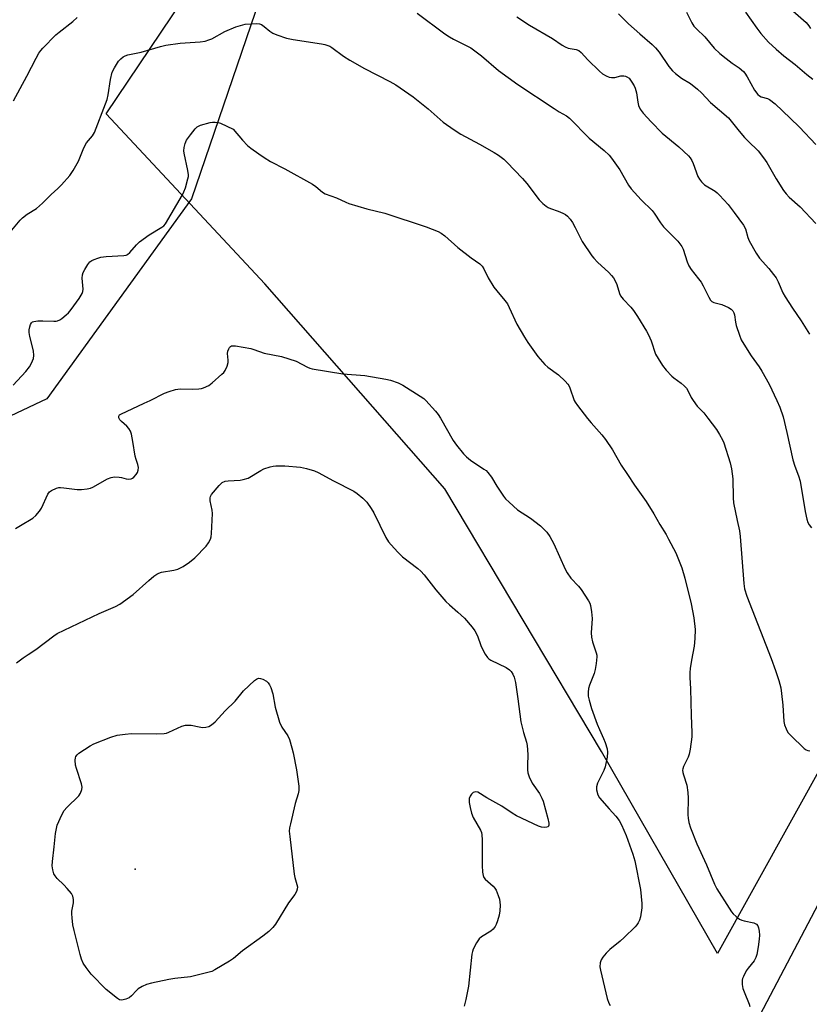
# Model space of a CAD drawing. Units: inches. Extents: x 1207772 to 1213771, y 565456 to 569456.
# Drawn here: x 1212056 to 1212330, y 566791 to 567132 of the extents above; entities that cross this region are included whole.
import ezdxf

# ---------------------------------------------------------------- set-up
doc = ezdxf.new("R2010")
doc.units = ezdxf.units.IN
doc.header["$MEASUREMENT"] = 0
for name, color, linetype in [('ELEV-Spot Elevation', 7, 'Continuous'), ('NTRL-Pasture Land', 2, 'Continuous'), ('NTRL-Trees', 3, 'Continuous'), ('Undefined', 1, 'Continuous')]:
    doc.layers.add(name, color=color, linetype=linetype)

msp = doc.modelspace()

# ---------------------------------------------------------------- linework, layer by layer
at = {"layer": 'ELEV-Spot Elevation'}
msp.add_point((1212096.35, 566837.36, 564.47), dxfattribs=at)
at = {"layer": 'NTRL-Pasture Land'}
msp.add_lwpolyline([(1212400.62, 566992.14), (1212298.43, 566808.11), (1212258.26, 566878.17), (1212203.89, 566969.38), (1212141.42, 567040.45), (1212086.3, 567099.41), (1212131.87, 567167.21), (1212137.83, 567179.01), (1212143.24, 567192.72), (1212162.74, 567255.2), (1212190.33, 567320.55), (1212215.81, 567365.14), (1212221.63, 567372.7), (1212228.42, 567379.85), (1212244.6, 567392.64), (1212263.66, 567402.97), (1212284.39, 567410.16), (1212298.07, 567412.86), (1212309.97, 567413.44), (1212315.29, 567412.94), (1212320.18, 567411.9), (1212324.65, 567410.34), (1212328.69, 567408.25), (1212348.54, 567393.86)], dxfattribs=at)
msp.add_polyline3d([(1212269.19, 566703.04, 0), (1212389.45, 566931.85, 0), (1212420.83, 566980.82, 0), (1212429.72, 566993.89, 0), (1212445.15, 567008.83, 0), (1212468.54, 567016.36, 0), (1212471.91, 567014.09, 0), (1212475.16, 567012.31, 0), (1212477.12, 567011.54, 0), (1212505.52, 567000.3, 0), (1212601.38, 566953.29, 0), (1212702.82, 566897.43, 0), (1212741.08, 566872.1, 0), (1212769.06, 566850.15, 0), (1212773.52, 566845.74, 0), (1212782.39, 566835.61, 0), (1212785.92, 566832.14, 0), (1212855.93, 566777.43, 0)], dxfattribs=at)
at = {"layer": 'NTRL-Trees'}
msp.add_polyline3d([(1212348.54, 567393.87, 0), (1212328.69, 567408.25, 0), (1212324.65, 567410.34, 0), (1212320.18, 567411.91, 0), (1212315.29, 567412.94, 0), (1212309.97, 567413.44, 0), (1212298.07, 567412.86, 0), (1212284.39, 567410.16, 0), (1212269.98, 567405.16, 0), (1212217.17, 567365.91, 0), (1212173.6, 567238.6, 0), (1212147.54, 567162.43, 0), (1212115.89, 567069.94, 0), (1212065.77, 567000.54, 0), (1211996.37, 566967.77, 0), (1211944.36, 566974.88, 0), (1211877.74, 566952.04, 0), (1211828.25, 566959.66, 0), (1211767.34, 566976.79, 0), (1211708.34, 567003.44, 0), (1211647.46, 567004.4, 0), (1211610.84, 566983.19, 0), (1211562.65, 566946.57, 0), (1211310.12, 566649.71, 0)], dxfattribs=at)
at = {"layer": 'Undefined'}
for points, elevation in [([(1212322.72, 567136.74), (1212329.27, 567131.04), (1212330.16, 567129.95), (1212330.73, 567129.02)], 544), ([(1212054.18, 567103.94), (1212058.83, 567112.46), (1212061.97, 567118.77), (1212062.97, 567120.44), (1212063.6, 567121.34), (1212064.35, 567122.21), (1212068.89, 567126.78), (1212069.97, 567127.72), (1212074.74, 567131.46), (1212076.23, 567132.86)], 554), ([(1212194.27, 567134.36), (1212203.85, 567127.12), (1212205.41, 567126.08), (1212206.84, 567125.27), (1212211.52, 567123.04), (1212212.89, 567122.25), (1212216.53, 567119.52), (1212222.5, 567114.5), (1212229.22, 567109.56), (1212241.73, 567101.21), (1212243.48, 567100.11), (1212246.06, 567098.69), (1212247.16, 567097.91), (1212253.95, 567091), (1212259.18, 567086.64), (1212260.84, 567085.11), (1212261.67, 567084.06), (1212264.61, 567079.97), (1212267.55, 567074.72), (1212268.46, 567073.34), (1212271.95, 567069.56), (1212275.83, 567065.86), (1212276.53, 567064.96), (1212278.74, 567061.62), (1212279.76, 567060.21), (1212280.94, 567058.92), (1212284.67, 567055.2), (1212285.44, 567054.33), (1212286.06, 567053.44), (1212286.57, 567052.47), (1212287.9, 567048.08), (1212288.5, 567046.66), (1212289.32, 567045.45), (1212291.91, 567042.23), (1212292.75, 567041.06), (1212293.46, 567039.78), (1212295.41, 567035.83), (1212296.03, 567034.83), (1212296.55, 567034.36), (1212297.2, 567034), (1212299.95, 567033.23), (1212302.31, 567032.24), (1212303.26, 567031.68), (1212303.78, 567031.11), (1212304.16, 567030.42), (1212304.42, 567029.68), (1212304.73, 567027.11), (1212304.98, 567025.98), (1212306.09, 567022.67), (1212306.73, 567021.06), (1212307.58, 567019.56), (1212310.2, 567015.42), (1212312.9, 567011.64), (1212313.88, 567010.12), (1212316.35, 567005.62), (1212319.02, 567000)], 554), ([(1212228.8, 567133.02), (1212233.26, 567130.16), (1212241.22, 567125.59), (1212244.58, 567123.24), (1212245.56, 567122.63), (1212246.63, 567122.22), (1212249.42, 567121.74), (1212250.32, 567121.37), (1212251.16, 567120.64), (1212253.5, 567118.1), (1212257.49, 567114.27), (1212258.6, 567113.33), (1212259.82, 567112.56), (1212260.85, 567112.08), (1212261.67, 567111.96), (1212262.81, 567112.06), (1212264.87, 567112.55), (1212265.95, 567112.59), (1212266.48, 567112.5), (1212266.99, 567112.3), (1212267.76, 567111.75), (1212268.3, 567111.14), (1212268.79, 567110.41), (1212269.53, 567109.14), (1212269.9, 567108.35), (1212270.34, 567106.66), (1212270.76, 567103.41), (1212271.01, 567102.27), (1212271.66, 567101.02), (1212272.64, 567099.61), (1212275.43, 567096.59), (1212279.25, 567092.73), (1212285.02, 567088), (1212288.44, 567084.86), (1212288.98, 567084.19), (1212289.59, 567083.21), (1212290.05, 567082.14), (1212291.67, 567077.73), (1212292.23, 567076.71), (1212292.9, 567075.77), (1212293.9, 567074.79), (1212297.65, 567072.55), (1212298.32, 567072.05), (1212299.18, 567071.22), (1212302.2, 567067.91), (1212304.19, 567065.13), (1212307.54, 567060.84), (1212308.15, 567059.54), (1212309, 567056.46), (1212309.4, 567055.38), (1212311.87, 567051.03), (1212313, 567049.34), (1212316.25, 567045.76), (1212317.95, 567043.69), (1212318.8, 567042.52), (1212319.56, 567041.11), (1212321.19, 567037.34), (1212321.89, 567035.97), (1212324.47, 567032.01), (1212327.5, 567027.61), (1212330.43, 567022.96)], 552), ([(1212264.08, 567134.11), (1212267.61, 567130.63), (1212271.47, 567127.18), (1212275.77, 567123.52), (1212276.99, 567122.35), (1212278.22, 567120.84), (1212281.57, 567115.8), (1212282.83, 567114.29), (1212283.93, 567113.37), (1212286.02, 567111.83), (1212289.14, 567109.92), (1212291.57, 567107.97), (1212292.93, 567106.75), (1212296.09, 567103.39), (1212302.28, 567097.98), (1212303.24, 567096.89), (1212305.93, 567093.44), (1212307.86, 567091.19), (1212309.08, 567089.88), (1212312.52, 567086.59), (1212314.46, 567084.17), (1212315.6, 567082.53), (1212318.85, 567076.9), (1212321.4, 567072.86), (1212322.25, 567071.64), (1212323.34, 567070.5), (1212327.19, 567067.2), (1212332.62, 567061.41)], 550), ([(1212287.65, 567134.63), (1212289.53, 567130.97), (1212290.28, 567129.83), (1212291.16, 567128.86), (1212294.02, 567126.15), (1212297.31, 567122.22), (1212299.27, 567120.39), (1212301.46, 567118.59), (1212303.58, 567116.97), (1212306, 567115.42), (1212307.47, 567114.15), (1212308, 567113.48), (1212308.79, 567112.27), (1212311.36, 567107.65), (1212312.46, 567106.17), (1212313.02, 567105.69), (1212313.64, 567105.36), (1212315.77, 567104.68), (1212316.5, 567104.33), (1212318.51, 567102.93), (1212323.64, 567097.93), (1212326.97, 567094.8), (1212332.56, 567088.79)], 548), ([(1212308.22, 567134.67), (1212312.07, 567129.09), (1212313.46, 567127.25), (1212316.14, 567124.25), (1212318.77, 567121.8), (1212321.48, 567119.54), (1212325.39, 567116.52), (1212329.47, 567113.03), (1212331.57, 567111.38)], 546), ([(1212049.36, 567054.22), (1212056.45, 567062.57), (1212057.29, 567063.35), (1212058.89, 567064.57), (1212062.14, 567066.57), (1212064.28, 567068.37), (1212067.27, 567071.44), (1212069.56, 567073.56), (1212070.78, 567074.81), (1212073.71, 567078.04), (1212074.85, 567079.7), (1212076.68, 567082.96), (1212078.29, 567087.05), (1212079.01, 567088.6), (1212079.5, 567089.31), (1212081.53, 567091.73), (1212082.24, 567092.97), (1212086.11, 567102.84), (1212086.66, 567104.41), (1212087, 567106.03), (1212087.78, 567111.27), (1212088.45, 567113.85), (1212089.23, 567115.42), (1212090.62, 567117.66), (1212091.35, 567118.5), (1212092.18, 567119.16), (1212092.88, 567119.51), (1212093.86, 567119.84), (1212098.42, 567120.85), (1212105.12, 567122.77), (1212106.99, 567123.23), (1212112, 567123.92), (1212118.99, 567124.43), (1212120.7, 567124.67), (1212121.99, 567125.06), (1212123, 567125.48), (1212127.54, 567127.96), (1212131.26, 567129.63), (1212132.89, 567130.1), (1212134.56, 567130.46), (1212138.38, 567130.76), (1212139.51, 567130.65), (1212140.19, 567130.36), (1212141.13, 567129.71), (1212143.17, 567128.05), (1212144.15, 567127.43), (1212145.52, 567126.86), (1212148.9, 567125.67), (1212151.22, 567125.18), (1212161.03, 567123.74), (1212162.15, 567123.51), (1212162.9, 567123.26), (1212163.88, 567122.83), (1212164.61, 567122.41), (1212168.63, 567119.42)], 556), ([(1212168.63, 567119.42), (1212170.85, 567117.99), (1212175.97, 567115.09), (1212184.78, 567110.63), (1212186.83, 567109.45), (1212192.87, 567105.34), (1212198.05, 567101.18), (1212203.25, 567096.57), (1212207.12, 567093.85), (1212209.36, 567092.41), (1212215.89, 567088.88), (1212220.99, 567086), (1212222.46, 567085.05), (1212224.33, 567083.64), (1212225.4, 567082.69), (1212230.75, 567077.02), (1212232.3, 567075.23), (1212236.63, 567069.57), (1212237.83, 567068.33), (1212238.96, 567067.42), (1212239.68, 567066.95), (1212240.46, 567066.59), (1212243.2, 567065.64), (1212244.75, 567065.01), (1212245.72, 567064.5), (1212246.38, 567063.97), (1212247.32, 567062.86), (1212248.12, 567061.7), (1212249.06, 567060.01), (1212251.53, 567055.13), (1212254.83, 567050.21), (1212255.53, 567049.34), (1212256.81, 567047.97), (1212260.7, 567044.4), (1212261.7, 567043.38), (1212262.41, 567042.51), (1212262.96, 567041.51), (1212263.52, 567040.17), (1212264.48, 567037.05), (1212264.81, 567036.24), (1212265.67, 567035.07), (1212268.37, 567032.33), (1212269.28, 567031.22), (1212270.7, 567029.13), (1212273.83, 567023.98), (1212274.52, 567022.71), (1212275.42, 567020.68), (1212276.99, 567016.07), (1212277.83, 567014.55), (1212279.39, 567012.08), (1212280.61, 567010.54), (1212282.61, 567008.38), (1212283.27, 567007.81), (1212285.81, 567005.99), (1212286.91, 567005.02), (1212287.72, 567004.2), (1212288.21, 567003.48), (1212289.37, 567001.02), (1212289.97, 567000)], 556), ([(1212054.05, 567005.3), (1212058.48, 567010.05), (1212059.72, 567011.69), (1212060.43, 567012.94), (1212061.06, 567014.51), (1212061.23, 567015.58), (1212061.05, 567017.23), (1212059.85, 567022.14), (1212059.59, 567023.59), (1212059.61, 567024.43), (1212059.8, 567025.52), (1212060.02, 567026.29), (1212060.35, 567026.95), (1212060.7, 567027.25), (1212061.18, 567027.43), (1212062.59, 567027.62), (1212064.35, 567027.66), (1212068.1, 567027.48), (1212068.94, 567027.51), (1212069.47, 567027.62), (1212070.2, 567027.96), (1212070.9, 567028.42), (1212072.46, 567029.64), (1212073.3, 567030.39), (1212074.21, 567031.53), (1212076.94, 567035.36), (1212077.98, 567037.06), (1212078.22, 567037.77), (1212078.31, 567038.59), (1212077.97, 567042.43), (1212078.07, 567043.58), (1212078.35, 567044.38), (1212078.91, 567045.4), (1212080, 567047.13), (1212080.7, 567048.02), (1212081.35, 567048.51), (1212082.11, 567048.87), (1212083.43, 567049.36), (1212084.52, 567049.67), (1212086.26, 567049.88), (1212092.4, 567050.28), (1212093.24, 567050.42), (1212093.75, 567050.61), (1212094.57, 567051.28), (1212096.8, 567054.01), (1212097.88, 567055), (1212101.19, 567057.49), (1212105.63, 567060.08), (1212106.31, 567060.59), (1212106.87, 567061.21), (1212112.78, 567071.27), (1212113.31, 567072.31), (1212113.8, 567073.71), (1212114.71, 567076.86), (1212114.87, 567077.72), (1212114.89, 567078.3), (1212114.69, 567079.74), (1212113.39, 567085.74), (1212113.31, 567086.58), (1212113.41, 567087.74), (1212113.73, 567089.17), (1212114.2, 567090.22), (1212115.55, 567092.14), (1212117.16, 567094.22), (1212117.95, 567094.93), (1212119.11, 567095.5), (1212122.42, 567096.35), (1212123.25, 567096.49), (1212124.1, 567096.52), (1212125.21, 567096.43), (1212126.01, 567096.21), (1212130.37, 567094.08)], 558), ([(1212130.37, 567094.08), (1212133.61, 567090.33), (1212135.39, 567088.41), (1212136.49, 567087.5), (1212139.28, 567085.49), (1212141.15, 567084.23), (1212143.3, 567082.93), (1212148.28, 567080.34), (1212157.87, 567075.05), (1212159.04, 567074.25), (1212161.37, 567072.24), (1212162.3, 567071.65), (1212166.23, 567070.27), (1212169.46, 567068.74), (1212170.55, 567068.32), (1212176.82, 567066.51), (1212183.01, 567064.99), (1212197.41, 567060.25), (1212201.54, 567058.58), (1212202.52, 567058.03), (1212203.84, 567057.08), (1212208.3, 567053.07), (1212212.94, 567049.46), (1212215.98, 567047.38), (1212216.76, 567046.59), (1212217.35, 567045.61), (1212218.93, 567042.49), (1212220.88, 567039.34), (1212221.85, 567038.01), (1212224.66, 567034.63), (1212225.54, 567033.45), (1212226.2, 567032.18), (1212228.79, 567026.47), (1212231.44, 567021.98), (1212232.67, 567020.09), (1212236.1, 567015.28), (1212238.53, 567012.47), (1212239.58, 567011.52), (1212243.31, 567008.83), (1212245.62, 567006.72), (1212246.57, 567005.69), (1212246.88, 567005.22), (1212247.23, 567004.42), (1212248.74, 567000)], 558), ([(1212101.57, 567000), (1212106.58, 567002.53), (1212108.17, 567003.11), (1212110.33, 567003.75), (1212111.15, 567003.92), (1212112, 567003.97), (1212116.27, 567003.86), (1212118.52, 567004), (1212119.35, 567004.13), (1212120.15, 567004.37), (1212121.9, 567005.23), (1212123.07, 567006.13), (1212126.46, 567009.05), (1212127.1, 567009.67), (1212127.62, 567010.34), (1212128.31, 567011.85), (1212128.66, 567013.18), (1212128.67, 567014), (1212128.48, 567016.23), (1212128.57, 567017.05), (1212128.84, 567017.84), (1212129.1, 567018.32), (1212129.41, 567018.7), (1212129.83, 567018.93), (1212130.34, 567018.99), (1212131.19, 567018.93), (1212136.49, 567018.06), (1212137.6, 567017.71), (1212141.11, 567016.39), (1212147.18, 567015.19), (1212152.26, 567013.65)], 560), ([(1212152.26, 567013.65), (1212156.17, 567011.51), (1212157, 567011.2), (1212157.86, 567011), (1212168.45, 567009.18), (1212176.04, 567008.62), (1212183.32, 567007.42), (1212185.03, 567007.04), (1212187.68, 567006.08), (1212189.23, 567005.34), (1212195.31, 567001.51), (1212196.54, 567000.61), (1212197.2, 567000)], 560), ([(1212054.83, 566955.52), (1212056.55, 566956.64), (1212060.88, 566959.17), (1212061.93, 566960.11), (1212063.22, 566961.63), (1212063.86, 566962.58), (1212066.07, 566967.5), (1212066.69, 566968.32), (1212067.33, 566968.79), (1212069.11, 566969.54), (1212069.91, 566969.75), (1212070.46, 566969.8), (1212071.62, 566969.72), (1212076.28, 566969.04), (1212077.72, 566969.08), (1212079.73, 566969.32), (1212080.84, 566969.57), (1212081.64, 566969.9), (1212086.75, 566972.75), (1212088.07, 566973.31), (1212089.18, 566973.47), (1212090.87, 566973.43), (1212091.69, 566973.28), (1212093.25, 566972.77), (1212094.02, 566972.65), (1212095, 566972.83), (1212095.47, 566973.07), (1212095.91, 566973.43), (1212096.7, 566974.3), (1212097.19, 566975.03), (1212097.45, 566975.83), (1212097.51, 566976.69), (1212097.32, 566977.77), (1212096.68, 566979.53), (1212096.38, 566980.61), (1212095.56, 566985.79), (1212095.06, 566988.27), (1212094.74, 566989.3), (1212094.23, 566990.25), (1212093.52, 566991.08), (1212091.59, 566992.73), (1212091.03, 566993.31), (1212090.69, 566993.92), (1212090.66, 566994.51), (1212091, 566995.01), (1212091.65, 566995.39), (1212097.25, 566998.01), (1212099.53, 566998.99), (1212101.57, 567000)], 560), ([(1212197.2, 567000), (1212200.64, 566996.27), (1212201.58, 566995.13), (1212202.37, 566993.87), (1212206.72, 566986.1), (1212207.91, 566984.45), (1212210.31, 566981.45), (1212211.35, 566980.43), (1212212.7, 566979.31), (1212217.43, 566976.18), (1212218.14, 566975.64), (1212218.76, 566975.02), (1212220.06, 566973.42), (1212221.94, 566970.27), (1212224.16, 566966.82), (1212224.91, 566965.91), (1212226.2, 566964.66), (1212229.09, 566962.05), (1212233.52, 566959.14), (1212237.02, 566956.47), (1212238.11, 566955.51), (1212239.25, 566954.24), (1212240.25, 566952.81), (1212241.7, 566950.2), (1212245.58, 566941.49), (1212246.24, 566940.16), (1212247.6, 566938.31), (1212250.19, 566935.59), (1212251.12, 566934.46), (1212253.71, 566930.47), (1212254.12, 566929.7), (1212254.4, 566928.89), (1212254.77, 566926.61), (1212254.99, 566924.32), (1212254.66, 566919.33), (1212254.7, 566917.89), (1212255.11, 566916.21), (1212256.41, 566912.46), (1212256.58, 566911.65), (1212256.61, 566911.06), (1212256.39, 566908.69), (1212256.06, 566906.62), (1212255.61, 566905.25), (1212254.04, 566901.2), (1212253.71, 566900.1), (1212253.56, 566898.74), (1212253.61, 566897.37), (1212253.9, 566896.04), (1212254.77, 566893.15), (1212256.73, 566887.71), (1212257.47, 566885.84), (1212258.95, 566882.72), (1212259.49, 566881.38), (1212260.15, 566879.13), (1212260.34, 566877.99), (1212260.19, 566876.29), (1212259.52, 566872.9), (1212259, 566871.58), (1212256.81, 566867.18), (1212256.48, 566865.97), (1212256.51, 566864.87), (1212256.97, 566863.19), (1212257.57, 566862.19), (1212260.83, 566858.33), (1212263.21, 566855.8), (1212264.36, 566854.24), (1212265.16, 566852.75), (1212266.75, 566849.07), (1212269.06, 566842.61), (1212269.74, 566840.29), (1212271.78, 566830.37), (1212272.25, 566825.43), (1212272.18, 566823.99), (1212271.7, 566820.83), (1212271.42, 566819.72), (1212270.96, 566818.77), (1212270.49, 566818.1), (1212269.89, 566817.44), (1212266.05, 566813.67), (1212264.74, 566812.45), (1212261.12, 566809.52), (1212259.86, 566808.23), (1212258.68, 566806.88), (1212258.09, 566805.91), (1212257.8, 566804.87), (1212257.67, 566803.52), (1212257.83, 566802.36), (1212260.21, 566792.57), (1212260.73, 566790.89), (1212261.17, 566790.15)], 560), ([(1212248.74, 567000), (1212249.04, 566999.41), (1212249.86, 566998.21), (1212253.36, 566993.78), (1212254.66, 566992.21), (1212258.38, 566988.03), (1212259.6, 566986.43), (1212262.03, 566982.9), (1212265.09, 566977.51), (1212267.18, 566974.26), (1212269.66, 566970.56), (1212273.75, 566964.88), (1212276.37, 566960.62), (1212278.45, 566956.92), (1212280.61, 566953.44), (1212281.5, 566951.88), (1212283.97, 566947.11), (1212286.06, 566941.87), (1212287.11, 566938.29), (1212289.31, 566929.46), (1212290.25, 566924.56), (1212290.66, 566920.58), (1212290.56, 566917.39), (1212290.38, 566914.78), (1212289.43, 566909.85), (1212288.98, 566906.99), (1212288.85, 566905.57), (1212288.88, 566903.88), (1212289.11, 566899.97), (1212289.3, 566890.75), (1212289.6, 566884.8), (1212289.56, 566883.33), (1212288.99, 566878.99), (1212288.68, 566877.28), (1212288.27, 566876.19), (1212286.68, 566873.02), (1212286.43, 566872.23), (1212286.36, 566871.71), (1212286.43, 566870.9), (1212286.62, 566870.1), (1212287.8, 566866.57), (1212288.21, 566864.01), (1212288.34, 566862.02), (1212288.15, 566856.19), (1212288.26, 566855.05), (1212288.52, 566853.64), (1212289.09, 566851.69), (1212291.32, 566846.19), (1212294.64, 566838.86), (1212297.38, 566832.16), (1212298.24, 566830.62), (1212302.48, 566823.82), (1212303.3, 566822.59), (1212303.86, 566821.92), (1212304.94, 566820.94), (1212306.12, 566820.09), (1212306.89, 566819.73), (1212307.69, 566819.48), (1212311.02, 566818.73), (1212311.52, 566818.54), (1212311.95, 566818.28), (1212312.43, 566817.73), (1212312.72, 566817), (1212312.93, 566815.91), (1212313.07, 566814.52), (1212312.98, 566813.07), (1212312.6, 566810.44), (1212312.12, 566807.85), (1212311.8, 566806.75), (1212311.18, 566805.65), (1212309.13, 566803.11), (1212308.46, 566802.17), (1212307.43, 566800.2), (1212307.15, 566799.44), (1212307.05, 566798.89), (1212307.06, 566797.44), (1212307.28, 566795.98), (1212307.66, 566794.88), (1212309.48, 566790.58), (1212309.74, 566789.74)], 558), ([(1212289.97, 567000), (1212291.44, 566997.99), (1212293.68, 566995.64), (1212295.1, 566993.9), (1212298.07, 566989.93), (1212299.21, 566988.2), (1212300.23, 566986.37), (1212300.7, 566985.29), (1212302.82, 566978.3), (1212303.27, 566976.3), (1212303.73, 566972.77), (1212303.9, 566966.21), (1212304.03, 566964.52), (1212305.25, 566958.4), (1212306.08, 566954.76), (1212306.36, 566952.81), (1212307.56, 566936.5), (1212307.81, 566934.61), (1212308.64, 566932.1), (1212317.1, 566910.5), (1212318.62, 566906.27), (1212319.75, 566902.82), (1212320.39, 566900.28), (1212320.7, 566898.28), (1212321.11, 566894.28), (1212321.44, 566888.6), (1212321.71, 566887.46), (1212322.24, 566886.1), (1212322.91, 566884.83), (1212323.87, 566883.74), (1212328.53, 566879.28), (1212329.21, 566878.78), (1212329.84, 566878.53), (1212330.52, 566878.5)], 556), ([(1212319.02, 567000), (1212320.08, 566997.63), (1212321.28, 566994.27), (1212322.58, 566988.89), (1212324.61, 566979.43), (1212325.32, 566977.18), (1212326.56, 566973.8), (1212327.1, 566971.96), (1212328.94, 566961.5), (1212329.5, 566958.76), (1212329.84, 566957.64), (1212330.24, 566956.88), (1212331.14, 566955.75)], 554), ([(1212055.22, 566908.92), (1212057.55, 566910.66), (1212059.21, 566911.84), (1212061.95, 566913.58), (1212068.14, 566918.3), (1212069.34, 566919.1), (1212083.9, 566926.14), (1212089.5, 566928.49), (1212091.02, 566929.31), (1212095.74, 566932.64), (1212101.12, 566937.57), (1212102.9, 566939.04), (1212103.85, 566939.68), (1212104.55, 566940.03), (1212105.56, 566940.37), (1212109.83, 566941.15), (1212111.22, 566941.5), (1212113.06, 566942.36), (1212115.25, 566943.92), (1212117.08, 566945.45), (1212120.98, 566949.47), (1212121.86, 566950.62), (1212122.48, 566951.88), (1212122.74, 566952.68), (1212122.9, 566953.8), (1212123.19, 566960.81), (1212123.09, 566961.92), (1212122.41, 566965.18), (1212122.37, 566966.22), (1212122.5, 566966.72), (1212122.92, 566967.42), (1212125.57, 566970.53), (1212126.62, 566971.5), (1212127.57, 566971.96), (1212128.63, 566972.13), (1212132.81, 566972.29), (1212133.86, 566972.53), (1212135.6, 566973.07), (1212140, 566975.71), (1212141.04, 566976.26), (1212143.2, 566976.98), (1212144.31, 566977.23), (1212145.17, 566977.31), (1212148.35, 566977.36), (1212153.78, 566976.85), (1212155.78, 566976.44), (1212158.59, 566975.56), (1212159.91, 566974.95), (1212165.23, 566972.05), (1212172.21, 566968.48), (1212173.4, 566967.71), (1212175.39, 566966.14), (1212176.01, 566965.56), (1212176.77, 566964.68), (1212178.32, 566962.54), (1212179.16, 566960.98), (1212183.34, 566952.47), (1212184.34, 566951), (1212186.22, 566948.74), (1212187.63, 566947.21), (1212189.14, 566945.77), (1212194.42, 566941.73), (1212195.55, 566940.77), (1212196.71, 566939.44), (1212200.75, 566934.31), (1212204.24, 566930.3), (1212205.49, 566929.05), (1212208.35, 566926.6), (1212210.66, 566924.44), (1212213.35, 566921.38), (1212214.29, 566920.03), (1212215.2, 566918.34), (1212216.31, 566914.99), (1212216.76, 566913.92), (1212217.88, 566911.92), (1212218.69, 566910.77), (1212219.1, 566910.4), (1212219.84, 566909.94), (1212225.17, 566907.36), (1212226.29, 566906.58), (1212226.85, 566906), (1212227.41, 566905.05), (1212227.86, 566904.04), (1212228.37, 566902.18), (1212229.23, 566896.49), (1212230.26, 566888.47), (1212231.11, 566884.76), (1212232.16, 566881.42), (1212232.43, 566880.3), (1212232.7, 566877.16), (1212232.49, 566873.3), (1212232.52, 566871.88), (1212232.66, 566870.77), (1212233.16, 566869.39), (1212234.2, 566867.25), (1212236.69, 566863.61), (1212237.52, 566862.06), (1212237.93, 566860.96), (1212239.62, 566854.97), (1212239.95, 566853.38), (1212239.92, 566852.67), (1212239.66, 566852.13), (1212239.28, 566851.94), (1212238.54, 566851.85), (1212237.44, 566851.94), (1212236.3, 566852.27), (1212228.71, 566855.87), (1212227.19, 566856.78), (1212223.6, 566859.23), (1212218.47, 566862.16), (1212215.33, 566864.13), (1212214.63, 566864.26), (1212214.16, 566864.15), (1212213.69, 566863.94), (1212213.07, 566863.44), (1212212.6, 566862.73), (1212212.34, 566861.93), (1212212.31, 566860.54), (1212212.58, 566858.81), (1212213.05, 566856.82), (1212213.7, 566855.28), (1212216.19, 566850.87), (1212216.51, 566850.1), (1212216.71, 566849.27), (1212216.83, 566847.52), (1212216.78, 566838.63), (1212216.9, 566836.33), (1212217.09, 566835.22), (1212217.38, 566834.55), (1212217.83, 566833.96), (1212220.66, 566831.48), (1212221.19, 566830.83), (1212221.6, 566830.1), (1212222.4, 566828.28), (1212222.84, 566826.94), (1212223.02, 566824.92), (1212222.94, 566822.93), (1212222.66, 566821.45), (1212222.12, 566819.53), (1212221.66, 566818.19), (1212221.27, 566817.46), (1212220.6, 566816.63), (1212219.78, 566815.91), (1212216.62, 566813.94), (1212215.74, 566813.24), (1212214.78, 566811.88), (1212213.62, 566809.62), (1212213.39, 566808.79), (1212213.25, 566807.93), (1212212.03, 566796.82), (1212211.14, 566792.16), (1212210.51, 566789.89)], 562)]:
    msp.add_lwpolyline(points, dxfattribs=dict(at, elevation=elevation))
at = {"layer": 'Undefined', "elevation": 564}
msp.add_lwpolyline([(1212091.77, 566792), (1212090.97, 566792.12), (1212090.24, 566792.52), (1212086.33, 566795.68), (1212081.16, 566800.97), (1212079.33, 566803.32), (1212078.35, 566804.8), (1212077.79, 566806.14), (1212077.27, 566807.82), (1212075.2, 566816.12), (1212074.78, 566818.14), (1212074.48, 566820.49), (1212074.38, 566821.95), (1212074.45, 566822.83), (1212074.98, 566825.75), (1212074.97, 566826.89), (1212074.77, 566828), (1212074.27, 566828.97), (1212072.83, 566830.71), (1212071.67, 566831.97), (1212069.35, 566834.19), (1212068.58, 566835.04), (1212068.14, 566835.75), (1212067.76, 566837.14), (1212067.59, 566838.59), (1212067.67, 566840.02), (1212068.31, 566845.18), (1212068.76, 566849.8), (1212069.04, 566851.56), (1212069.34, 566852.69), (1212070.91, 566856.19), (1212071.76, 566857.72), (1212072.7, 566858.8), (1212076.82, 566862.87), (1212077.41, 566863.8), (1212077.85, 566865.07), (1212077.95, 566865.86), (1212077.77, 566866.99), (1212076.01, 566872.35), (1212075.72, 566873.5), (1212075.59, 566875.16), (1212075.65, 566875.96), (1212075.78, 566876.45), (1212076.21, 566877.09), (1212076.85, 566877.63), (1212080.81, 566880.13), (1212082.08, 566880.85), (1212087.94, 566883.13), (1212090.14, 566883.83), (1212092.9, 566884.26), (1212095.15, 566884.48), (1212103.67, 566884.32), (1212106.47, 566884.43), (1212107.29, 566884.61), (1212108.09, 566884.92), (1212112.56, 566887.03), (1212113.89, 566887.33), (1212114.98, 566887.36), (1212115.8, 566887.3), (1212118.59, 566886.72), (1212119.71, 566886.58), (1212120.86, 566886.62), (1212121.95, 566886.86), (1212122.9, 566887.42), (1212124.2, 566888.55), (1212127.6, 566892.28), (1212131.14, 566895.62), (1212133.96, 566899.22), (1212137.81, 566902.83), (1212138.47, 566903.35), (1212139.16, 566903.65), (1212139.91, 566903.56), (1212140.68, 566903.26), (1212141.93, 566902.59), (1212142.57, 566902.06), (1212143, 566901.39), (1212143.43, 566900.37), (1212144.12, 566898.23), (1212144.99, 566893.57), (1212146.43, 566888.43), (1212147.29, 566886.7), (1212149.32, 566883.69), (1212149.9, 566882.39), (1212150.7, 566879.45), (1212151.24, 566877.77), (1212152.38, 566871.85), (1212153.12, 566866.18), (1212153.16, 566864.71), (1212152.93, 566863.56), (1212151.93, 566860.13), (1212150.29, 566853.15), (1212149.99, 566851.69), (1212149.87, 566850.52), (1212150.01, 566848.75), (1212151.6, 566835.7), (1212151.8, 566834.53), (1212152.66, 566831.24), (1212152.63, 566830.44), (1212152.36, 566829.65), (1212151.8, 566828.66), (1212149.59, 566825.68), (1212145.08, 566818.33), (1212144.2, 566817.16), (1212142.72, 566815.79), (1212140.69, 566814.12), (1212133.67, 566809.03), (1212130.55, 566806.46), (1212129.15, 566805.43), (1212123.99, 566802.45), (1212122.93, 566801.93), (1212122.1, 566801.65), (1212115.53, 566800.03), (1212110.15, 566799.48), (1212108.12, 566799.18), (1212102.07, 566797.84), (1212100.37, 566797.38), (1212098.84, 566796.72), (1212097.42, 566795.88), (1212096.81, 566795.32), (1212095.09, 566793.45), (1212094.25, 566792.74), (1212093.18, 566792.28)], close=True, dxfattribs=at)

doc.saveas('drawing.dxf')
